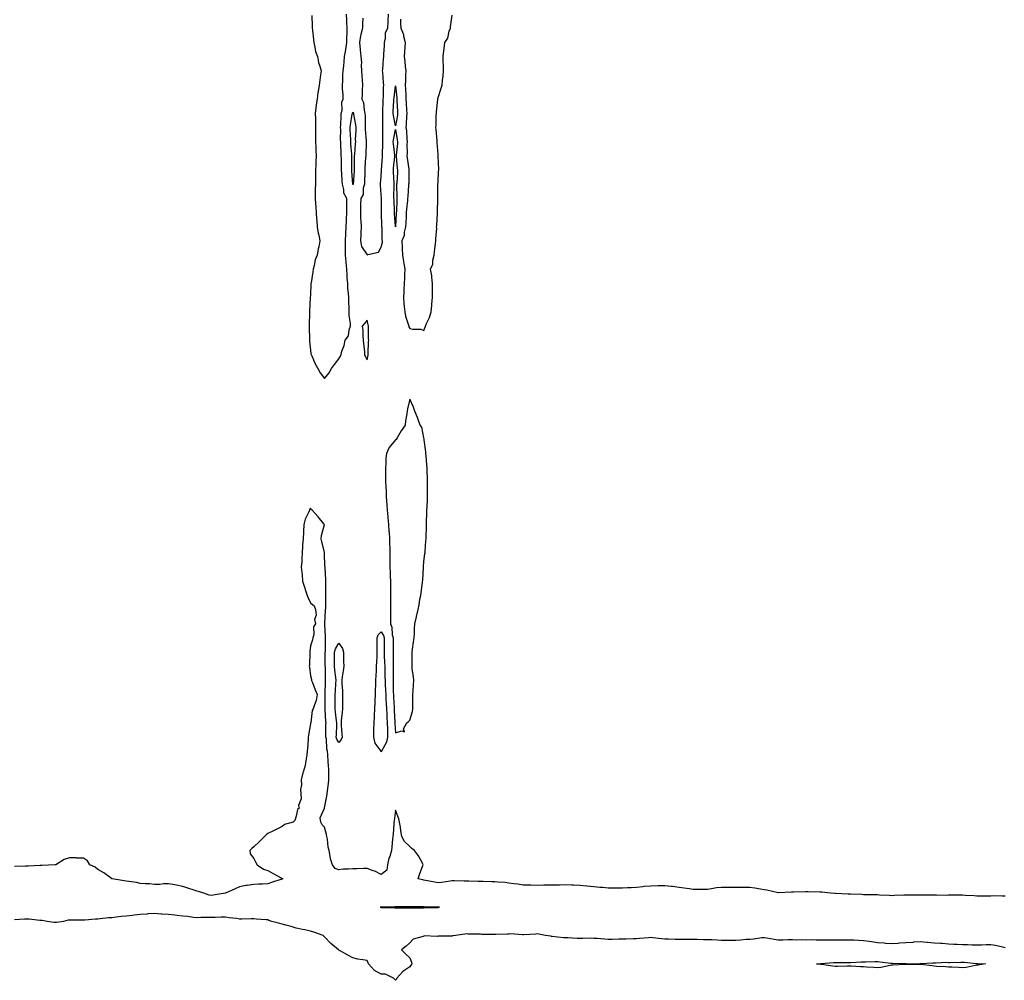
# Model space of a CAD drawing. Units: inches. Extents: x 963203 to 965843, y 7329578 to 7332218.
# Drawn here: x 964523 to 965217, y 7330860 to 7331538 of the extents above; entities that cross this region are included whole.
import ezdxf

# ---------------------------------------------------------------- set-up
doc = ezdxf.new("R2010")
doc.units = ezdxf.units.IN
doc.header["$MEASUREMENT"] = 0
doc.layers.add('Contour_96327329', color=7, linetype='Continuous', true_color=0xdc1cbc)

msp = doc.modelspace()

# ---------------------------------------------------------------- linework, layer by layer
at = {"layer": 'Contour_96327329'}
for points in [[(964729.11, 7331540.86, 3301), (964729.32, 7331533.19, 3301), (964729.31, 7331531.92, 3301), (964729.45, 7331530.52, 3301), (964730.24, 7331524.11, 3301), (964730.44, 7331521.92, 3301), (964731.24, 7331518.73, 3301), (964731.63, 7331515.5, 3301), (964732.93, 7331511.92, 3301), (964733.83, 7331507.71, 3301), (964734.67, 7331505.3, 3301), (964735.57, 7331501.92, 3301), (964735.21, 7331499.08, 3301), (964734.73, 7331495.25, 3301), (964734.33, 7331491.92, 3301), (964733.57, 7331487.44, 3301), (964733.36, 7331486.6, 3301), (964732.69, 7331481.92, 3301), (964732.07, 7331477.9, 3301), (964731.93, 7331475.8, 3301), (964731.42, 7331471.92, 3301), (964731.58, 7331468.4, 3301), (964731.56, 7331465.43, 3301), (964731.72, 7331461.92, 3301), (964731.66, 7331458.3, 3301), (964731.63, 7331455.5, 3301), (964731.59, 7331451.92, 3301), (964731.81, 7331448.16, 3301), (964731.9, 7331445.76, 3301), (964732.15, 7331441.92, 3301), (964731.78, 7331438.19, 3301), (964731.82, 7331435.68, 3301), (964731.52, 7331431.92, 3301), (964731.53, 7331428.45, 3301), (964731.58, 7331425.45, 3301), (964731.59, 7331421.92, 3301), (964731.44, 7331418.53, 3301), (964731.48, 7331415.35, 3301), (964731.34, 7331411.92, 3301), (964731.66, 7331408.31, 3301), (964731.78, 7331405.65, 3301), (964732.13, 7331401.92, 3301), (964732.43, 7331397.54, 3301), (964732.51, 7331396.38, 3301), (964732.81, 7331391.92, 3301), (964733.51, 7331387.38, 3301), (964733.91, 7331386.07, 3301), (964734.74, 7331381.92, 3301), (964733.89, 7331377.76, 3301), (964733.57, 7331376.41, 3301), (964732.72, 7331371.92, 3301), (964731.47, 7331368.51, 3301), (964730.77, 7331364.65, 3301), (964730.02, 7331361.92, 3301), (964729.76, 7331360.21, 3301), (964728.47, 7331352.34, 3301), (964728.4, 7331351.92, 3301), (964728.4, 7331351.57, 3301), (964728.05, 7331343.74, 3301), (964727.88, 7331342.08, 3301), (964727.87, 7331341.92, 3301), (964727.86, 7331341.73, 3301), (964727.45, 7331332.52, 3301), (964727.42, 7331331.92, 3301), (964727.4, 7331331.26, 3301), (964727.1, 7331322.86, 3301), (964727.06, 7331321.92, 3301), (964727.06, 7331320.93, 3301), (964727.32, 7331312.66, 3301), (964727.32, 7331311.92, 3301), (964727.37, 7331311.24, 3301), (964728.05, 7331304.94, 3301), (964728.39, 7331302.26, 3301), (964728.54, 7331301.92, 3301), (964728.98, 7331300.99, 3301), (964731.4, 7331295.27, 3301), (964733.29, 7331291.92, 3301), (964735.01, 7331288.88, 3301), (964738.05, 7331284.97, 3301), (964741.17, 7331288.8, 3301), (964742.98, 7331291.92, 3301), (964745.1, 7331294.87, 3301), (964748.05, 7331298.76, 3301), (964749.3, 7331300.67, 3301), (964749.7, 7331301.92, 3301), (964750.31, 7331304.17, 3301), (964751.84, 7331308.14, 3301), (964752.53, 7331311.92, 3301), (964754.95, 7331315.02, 3301), (964755.37, 7331319.24, 3301), (964756.31, 7331321.92, 3301), (964756.38, 7331323.59, 3301), (964755.35, 7331329.23, 3301), (964755.43, 7331331.92, 3301), (964755.47, 7331334.5, 3301), (964755.15, 7331339.02, 3301), (964755.19, 7331341.92, 3301), (964754.98, 7331344.99, 3301), (964754.52, 7331348.4, 3301), (964754.33, 7331351.92, 3301), (964754.06, 7331355.91, 3301), (964753.93, 7331357.8, 3301), (964753.66, 7331361.92, 3301), (964753.25, 7331366.72, 3301), (964753.22, 7331367.08, 3301), (964752.81, 7331371.92, 3301), (964752.76, 7331376.62, 3301), (964752.79, 7331377.19, 3301), (964752.74, 7331381.92, 3301), (964753.04, 7331386.91, 3301), (964753.04, 7331386.93, 3301), (964753.3, 7331391.92, 3301), (964753.52, 7331396.46, 3301), (964753.52, 7331397.39, 3301), (964753.71, 7331401.92, 3301), (964753.69, 7331406.28, 3301), (964753.67, 7331407.54, 3301), (964753.65, 7331411.92, 3301), (964751.72, 7331415.6, 3301), (964751.65, 7331418.31, 3301), (964750.71, 7331421.92, 3301), (964750.53, 7331424.41, 3301), (964750.18, 7331429.79, 3301), (964750.03, 7331431.92, 3301), (964750.01, 7331433.88, 3301), (964749.86, 7331440.11, 3301), (964749.84, 7331441.92, 3301), (964749.74, 7331443.61, 3301), (964749.48, 7331450.5, 3301), (964749.4, 7331451.92, 3301), (964749.36, 7331453.23, 3301), (964749.39, 7331460.58, 3301), (964749.36, 7331461.92, 3301), (964749.5, 7331463.36, 3301), (964749.66, 7331470.31, 3301), (964749.83, 7331471.92, 3301), (964750.36, 7331474.24, 3301), (964750.22, 7331479.75, 3301), (964751.24, 7331481.92, 3301), (964751.12, 7331484.99, 3301), (964750.72, 7331489.26, 3301), (964750.59, 7331491.92, 3301), (964750.8, 7331494.67, 3301), (964750.97, 7331499, 3301), (964751.21, 7331501.92, 3301), (964751.58, 7331505.45, 3301), (964751.78, 7331508.19, 3301), (964752.19, 7331511.92, 3301), (964752.92, 7331516.79, 3301), (964752.96, 7331517.01, 3301), (964753.67, 7331521.92, 3301), (964753.79, 7331526.18, 3301), (964753.88, 7331527.75, 3301), (964754.02, 7331531.92, 3301), (964753.75, 7331536.22, 3301), (964753.7, 7331537.57, 3301), (964753.42, 7331541.92, 3301)], [(964765.1, 7331538.97, 3301), (964764.88, 7331535.09, 3301), (964764.7, 7331531.92, 3301), (964763.65, 7331527.51, 3301), (964763.28, 7331526.69, 3301), (964762.6, 7331521.92, 3301), (964763.16, 7331517.02, 3301), (964763.18, 7331516.8, 3301), (964763.69, 7331511.92, 3301), (964763.96, 7331507.82, 3301), (964763.94, 7331506.03, 3301), (964764.17, 7331501.92, 3301), (964764.42, 7331498.28, 3301), (964764.48, 7331495.49, 3301), (964764.69, 7331491.92, 3301), (964764.61, 7331488.48, 3301), (964764.46, 7331485.51, 3301), (964764.38, 7331481.92, 3301), (964765.6, 7331479.47, 3301), (964765.9, 7331474.07, 3301), (964766.48, 7331471.92, 3301), (964766.61, 7331470.48, 3301), (964766.59, 7331463.39, 3301), (964766.7, 7331461.92, 3301), (964766.72, 7331460.59, 3301), (964767.4, 7331452.57, 3301), (964767.41, 7331451.92, 3301), (964767.37, 7331451.24, 3301), (964767.11, 7331442.86, 3301), (964767.05, 7331441.92, 3301), (964767.01, 7331440.89, 3301), (964766.53, 7331433.44, 3301), (964766.48, 7331431.92, 3301), (964766.4, 7331430.27, 3301), (964766.22, 7331423.75, 3301), (964766.13, 7331421.92, 3301), (964765.36, 7331419.23, 3301), (964765.33, 7331414.64, 3301), (964763.59, 7331411.92, 3301), (964763.44, 7331407.31, 3301), (964763.41, 7331406.55, 3301), (964763.26, 7331401.92, 3301), (964763.47, 7331397.34, 3301), (964763.55, 7331396.42, 3301), (964763.75, 7331391.92, 3301), (964763.58, 7331387.45, 3301), (964763.5, 7331386.47, 3301), (964763.33, 7331381.92, 3301), (964764.14, 7331378.02, 3301), (964768.05, 7331372.18, 3301), (964768.56, 7331372.43, 3301), (964776, 7331373.97, 3301), (964778.05, 7331377.52, 3301), (964778.84, 7331381.13, 3301), (964778.94, 7331381.92, 3301), (964778.54, 7331382.4, 3301), (964778.7, 7331391.26, 3301), (964778.51, 7331391.92, 3301), (964778.49, 7331392.35, 3301), (964778.26, 7331401.71, 3301), (964778.26, 7331401.92, 3301), (964778.26, 7331402.12, 3301), (964778.11, 7331411.86, 3301), (964778.11, 7331411.98, 3301), (964778.05, 7331414.79, 3301), (964777.45, 7331421.32, 3301), (964777.42, 7331421.92, 3301), (964777.42, 7331422.56, 3301), (964778.05, 7331427.41, 3301), (964778.17, 7331431.8, 3301), (964778.17, 7331431.92, 3301), (964778.18, 7331432.04, 3301), (964778.8, 7331441.17, 3301), (964778.87, 7331441.92, 3301), (964778.83, 7331442.7, 3301), (964779.07, 7331450.9, 3301), (964779.03, 7331451.92, 3301), (964779.11, 7331452.98, 3301), (964779.08, 7331460.89, 3301), (964779.18, 7331461.92, 3301), (964779.08, 7331462.95, 3301), (964779.17, 7331470.79, 3301), (964779.08, 7331471.92, 3301), (964779.12, 7331472.99, 3301), (964779.35, 7331480.62, 3301), (964779.41, 7331481.92, 3301), (964779.51, 7331483.38, 3301), (964779.6, 7331490.37, 3301), (964779.71, 7331491.92, 3301), (964779.6, 7331493.47, 3301), (964779.04, 7331500.94, 3301), (964778.96, 7331501.92, 3301), (964779.09, 7331502.96, 3301), (964779.51, 7331510.46, 3301), (964779.73, 7331511.92, 3301), (964779.72, 7331513.59, 3301), (964780.29, 7331519.68, 3301), (964780.28, 7331521.92, 3301), (964781.06, 7331524.93, 3301), (964781, 7331528.97, 3301), (964782.65, 7331531.92, 3301), (964782.84, 7331536.71, 3301), (964782.84, 7331537.13, 3301), (964783.04, 7331541.92, 3301)], [(964791.52, 7331538.46, 3301), (964791.64, 7331535.51, 3301), (964791.76, 7331531.92, 3301), (964793.63, 7331527.5, 3301), (964793.68, 7331526.29, 3301), (964794.76, 7331521.92, 3301), (964794.56, 7331518.44, 3301), (964794.49, 7331515.48, 3301), (964794.28, 7331511.92, 3301), (964794.69, 7331508.56, 3301), (964794.89, 7331505.08, 3301), (964795.23, 7331501.92, 3301), (964795.13, 7331499, 3301), (964795.07, 7331494.9, 3301), (964794.96, 7331491.92, 3301), (964795.15, 7331489.02, 3301), (964795.26, 7331484.71, 3301), (964795.42, 7331481.92, 3301), (964795.56, 7331479.42, 3301), (964795.85, 7331474.12, 3301), (964795.96, 7331471.92, 3301), (964795.76, 7331469.63, 3301), (964795.68, 7331464.3, 3301), (964795.42, 7331461.92, 3301), (964795.7, 7331459.57, 3301), (964795.98, 7331453.99, 3301), (964796.19, 7331451.92, 3301), (964796.12, 7331449.98, 3301), (964796.22, 7331443.75, 3301), (964796.14, 7331441.92, 3301), (964796.34, 7331440.21, 3301), (964797.5, 7331432.47, 3301), (964797.57, 7331431.92, 3301), (964797.55, 7331431.42, 3301), (964797.35, 7331422.62, 3301), (964797.31, 7331421.92, 3301), (964797.29, 7331421.16, 3301), (964796.66, 7331413.31, 3301), (964796.62, 7331411.92, 3301), (964796.5, 7331410.37, 3301), (964795.75, 7331404.23, 3301), (964795.57, 7331401.92, 3301), (964795.46, 7331399.33, 3301), (964795.3, 7331394.67, 3301), (964795.18, 7331391.92, 3301), (964794.24, 7331388.11, 3301), (964794.14, 7331385.82, 3301), (964792.43, 7331381.92, 3301), (964792.67, 7331377.3, 3301), (964792.69, 7331376.56, 3301), (964792.93, 7331371.92, 3301), (964793.62, 7331367.49, 3301), (964793.92, 7331366.05, 3301), (964794.62, 7331361.92, 3301), (964794.4, 7331358.27, 3301), (964794.41, 7331355.56, 3301), (964794.15, 7331351.92, 3301), (964793.89, 7331347.76, 3301), (964793.92, 7331346.06, 3301), (964793.61, 7331341.92, 3301), (964794.04, 7331337.9, 3301), (964794.28, 7331335.69, 3301), (964794.68, 7331331.92, 3301), (964795.01, 7331328.88, 3301), (964797.34, 7331322.63, 3301), (964797.46, 7331321.92, 3301), (964797.52, 7331321.39, 3301), (964798.05, 7331320.15, 3301), (964800.35, 7331319.62, 3301), (964805.87, 7331319.74, 3301), (964808.05, 7331318.76, 3301), (964808.94, 7331321.03, 3301), (964809.13, 7331321.92, 3301), (964809.86, 7331323.73, 3301), (964812.09, 7331327.88, 3301), (964813.12, 7331331.92, 3301), (964813.66, 7331336.31, 3301), (964813.74, 7331337.61, 3301), (964814.22, 7331341.92, 3301), (964814.23, 7331345.74, 3301), (964814.19, 7331348.06, 3301), (964814.18, 7331351.92, 3301), (964813.63, 7331356.35, 3301), (964813.65, 7331357.52, 3301), (964812.85, 7331361.92, 3301), (964814.32, 7331365.65, 3301), (964814.47, 7331368.34, 3301), (964815.33, 7331371.92, 3301), (964815.66, 7331374.31, 3301), (964816.3, 7331380.17, 3301), (964816.54, 7331381.92, 3301), (964816.44, 7331383.53, 3301), (964817.15, 7331391.02, 3301), (964817.07, 7331391.92, 3301), (964817.15, 7331392.82, 3301), (964817.67, 7331401.54, 3301), (964817.7, 7331401.92, 3301), (964817.72, 7331402.25, 3301), (964817.88, 7331411.76, 3301), (964817.89, 7331411.92, 3301), (964817.8, 7331412.17, 3301), (964818.02, 7331421.89, 3301), (964817.96, 7331421.92, 3301), (964818, 7331421.97, 3301), (964818.05, 7331423.17, 3301), (964818.49, 7331431.49, 3301), (964818.52, 7331431.92, 3301), (964818.51, 7331432.38, 3301), (964818.26, 7331441.71, 3301), (964818.26, 7331441.92, 3301), (964818.23, 7331442.09, 3301), (964818.05, 7331442.87, 3301), (964817.49, 7331451.36, 3301), (964817.43, 7331451.92, 3301), (964817.33, 7331452.65, 3301), (964816.69, 7331460.56, 3301), (964816.46, 7331461.92, 3301), (964816.71, 7331463.26, 3301), (964816.71, 7331470.58, 3301), (964816.9, 7331471.92, 3301), (964817, 7331472.97, 3301), (964817.9, 7331481.77, 3301), (964817.91, 7331481.92, 3301), (964817.93, 7331482.04, 3301), (964818.05, 7331483.07, 3301), (964820.38, 7331489.58, 3301), (964820.96, 7331491.92, 3301), (964821.3, 7331495.17, 3301), (964821.66, 7331498.31, 3301), (964822.02, 7331501.92, 3301), (964821.97, 7331505.83, 3301), (964821.72, 7331508.25, 3301), (964821.63, 7331511.92, 3301), (964822.19, 7331516.06, 3301), (964822.32, 7331517.66, 3301), (964822.96, 7331521.92, 3301), (964824.96, 7331525.01, 3301), (964826, 7331529.87, 3301), (964826.77, 7331531.92, 3301), (964826.96, 7331533.01, 3301), (964828.05, 7331541.17, 3301)], [(965218.05, 7330919.84, 3301), (965215.89, 7330919.76, 3301), (965210.09, 7330919.88, 3301), (965208.05, 7330919.81, 3301), (965205.93, 7330919.8, 3301), (965200.2, 7330919.77, 3301), (965198.05, 7330919.76, 3301), (965196.1, 7330919.96, 3301), (965189.74, 7330920.23, 3301), (965188.05, 7330920.39, 3301), (965186.5, 7330920.36, 3301), (965179.58, 7330920.39, 3301), (965178.05, 7330920.36, 3301), (965176.44, 7330920.31, 3301), (965169.56, 7330920.41, 3301), (965168.05, 7330920.35, 3301), (965166.56, 7330920.43, 3301), (965159.53, 7330920.44, 3301), (965158.05, 7330920.5, 3301), (965156.65, 7330920.52, 3301), (965149.45, 7330920.52, 3301), (965148.05, 7330920.54, 3301), (965146.49, 7330920.36, 3301), (965139.8, 7330920.17, 3301), (965138.05, 7330919.92, 3301), (965136.29, 7330920.16, 3301), (965129.42, 7330920.55, 3301), (965128.05, 7330920.72, 3301), (965126.84, 7330920.71, 3301), (965119.17, 7330920.8, 3301), (965118.05, 7330920.79, 3301), (965116.99, 7330920.86, 3301), (965108.86, 7330921.11, 3301), (965108.05, 7330921.16, 3301), (965107.32, 7330921.19, 3301), (965098.29, 7330921.68, 3301), (965098.05, 7330921.69, 3301), (965097.83, 7330921.7, 3301), (965094.85, 7330921.92, 3301), (965088.72, 7330922.59, 3301), (965088.05, 7330922.65, 3301), (965087.32, 7330922.66, 3301), (965079.02, 7330922.89, 3301), (965078.05, 7330922.89, 3301), (965077.12, 7330922.85, 3301), (965068.73, 7330922.6, 3301), (965068.05, 7330922.57, 3301), (965067.42, 7330922.55, 3301), (965058.18, 7330922.05, 3301), (965058.05, 7330922.05, 3301), (965057.89, 7330922.08, 3301), (965050.01, 7330923.88, 3301), (965048.05, 7330924.21, 3301), (965045.39, 7330924.57, 3301), (965041.53, 7330925.4, 3301), (965038.05, 7330925.81, 3301), (965034.17, 7330925.8, 3301), (965028.05, 7330925.8, 3301), (965024.15, 7330925.82, 3301), (965022.03, 7330925.9, 3301), (965018.05, 7330925.92, 3301), (965014.43, 7330925.55, 3301), (965010.99, 7330924.86, 3301), (965008.05, 7330924.49, 3301), (965005.46, 7330924.51, 3301), (965000.51, 7330924.38, 3301), (964998.05, 7330924.4, 3301), (964995.16, 7330924.81, 3301), (964991.56, 7330925.43, 3301), (964988.05, 7330925.88, 3301), (964983.51, 7330926.46, 3301), (964982.72, 7330926.59, 3301), (964978.05, 7330927.13, 3301), (964973.14, 7330927.01, 3301), (964972.96, 7330927.01, 3301), (964968.05, 7330926.89, 3301), (964963.5, 7330926.47, 3301), (964962.39, 7330926.26, 3301), (964958.05, 7330925.77, 3301), (964954.31, 7330925.67, 3301), (964951.74, 7330925.61, 3301), (964948.05, 7330925.5, 3301), (964944.5, 7330925.48, 3301), (964941.59, 7330925.46, 3301), (964938.05, 7330925.43, 3301), (964934.21, 7330925.76, 3301), (964932.09, 7330925.96, 3301), (964928.05, 7330926.3, 3301), (964923.21, 7330926.76, 3301), (964922.93, 7330926.8, 3301), (964918.05, 7330927.24, 3301), (964913.56, 7330927.43, 3301), (964912.5, 7330927.47, 3301), (964908.05, 7330927.66, 3301), (964903.71, 7330927.59, 3301), (964902.4, 7330927.58, 3301), (964898.05, 7330927.52, 3301), (964893.54, 7330927.4, 3301), (964892.56, 7330927.4, 3301), (964888.05, 7330927.28, 3301), (964883.56, 7330927.43, 3301), (964882.5, 7330927.47, 3301), (964878.05, 7330927.62, 3301), (964874.31, 7330928.17, 3301), (964871.48, 7330928.5, 3301), (964868.05, 7330928.97, 3301), (964865.41, 7330929.29, 3301), (964860.34, 7330929.63, 3301), (964858.05, 7330929.88, 3301), (964856.1, 7330929.97, 3301), (964849.92, 7330930.04, 3301), (964848.05, 7330930.11, 3301), (964846.27, 7330930.14, 3301), (964839.75, 7330930.22, 3301), (964838.05, 7330930.25, 3301), (964836.42, 7330930.29, 3301), (964829.44, 7330930.53, 3301), (964828.05, 7330930.57, 3301), (964826.5, 7330930.37, 3301), (964820.51, 7330929.46, 3301), (964818.05, 7330929.17, 3301), (964815.76, 7330929.63, 3301), (964809.12, 7330930.85, 3301), (964808.05, 7330931.06, 3301), (964807.3, 7330931.17, 3301), (964804.1, 7330931.92, 3301), (964805.05, 7330934.92, 3301), (964807.42, 7330941.28, 3301), (964807.63, 7330941.92, 3301), (964807.03, 7330942.94, 3301), (964804.23, 7330948.1, 3301), (964801.43, 7330951.92, 3301), (964799.54, 7330953.41, 3301), (964798.05, 7330954.72, 3301), (964794.35, 7330958.22, 3301), (964792.51, 7330961.92, 3301), (964791.9, 7330965.77, 3301), (964791.51, 7330968.46, 3301), (964790.97, 7330971.92, 3301), (964790.32, 7330974.19, 3301), (964788.05, 7330980.35, 3301), (964787.16, 7330972.8, 3301), (964786.97, 7330971.92, 3301), (964786.86, 7330970.72, 3301), (964786.46, 7330963.51, 3301), (964786.29, 7330961.92, 3301), (964786.02, 7330959.88, 3301), (964785.51, 7330954.46, 3301), (964785.12, 7330951.92, 3301), (964783.97, 7330947.84, 3301), (964783.45, 7330946.51, 3301), (964782.49, 7330941.92, 3301), (964781.88, 7330938.1, 3301), (964778.05, 7330935.13, 3301), (964773.42, 7330937.3, 3301), (964772.31, 7330937.66, 3301), (964768.05, 7330939.3, 3301), (964765.4, 7330939.28, 3301), (964760.86, 7330939.11, 3301), (964758.05, 7330939.09, 3301), (964754.92, 7330938.79, 3301), (964751.17, 7330938.8, 3301), (964748.05, 7330938.43, 3301), (964745.48, 7330939.35, 3301), (964743.65, 7330941.92, 3301), (964742.11, 7330945.99, 3301), (964742.08, 7330947.89, 3301), (964741.19, 7330951.92, 3301), (964740.54, 7330954.41, 3301), (964740.1, 7330959.87, 3301), (964739.7, 7330961.92, 3301), (964739.43, 7330963.3, 3301), (964738.05, 7330968.47, 3301), (964736.31, 7330970.18, 3301), (964735.29, 7330971.92, 3301), (964734.92, 7330975.04, 3301), (964737.93, 7330981.81, 3301), (964737.88, 7330981.92, 3301), (964737.99, 7330981.97, 3301), (964738.05, 7330981.98, 3301), (964739.65, 7330990.32, 3301), (964739.91, 7330991.92, 3301), (964740.15, 7330994.02, 3301), (964740.8, 7330999.16, 3301), (964741.12, 7331001.92, 3301), (964740.95, 7331004.82, 3301), (964740.98, 7331009, 3301), (964740.82, 7331011.92, 3301), (964740.68, 7331014.55, 3301), (964740.28, 7331019.69, 3301), (964740.15, 7331021.92, 3301), (964739.51, 7331023.38, 3301), (964739.32, 7331030.65, 3301), (964739.01, 7331031.92, 3301), (964739.03, 7331032.9, 3301), (964739.02, 7331040.95, 3301), (964739.05, 7331041.92, 3301), (964738.95, 7331042.82, 3301), (964738.41, 7331051.56, 3301), (964738.37, 7331051.92, 3301), (964738.37, 7331052.25, 3301), (964738.36, 7331061.61, 3301), (964738.36, 7331061.92, 3301), (964738.37, 7331062.25, 3301), (964738.62, 7331071.35, 3301), (964738.65, 7331071.92, 3301), (964738.6, 7331072.47, 3301), (964738.57, 7331081.41, 3301), (964738.53, 7331081.92, 3301), (964738.53, 7331082.4, 3301), (964738.48, 7331091.49, 3301), (964738.48, 7331091.92, 3301), (964738.62, 7331092.48, 3301), (964738.57, 7331101.4, 3301), (964738.79, 7331101.92, 3301), (964738.8, 7331102.67, 3301), (964738.31, 7331111.66, 3301), (964738.31, 7331111.92, 3301), (964738.33, 7331112.2, 3301), (964738.72, 7331121.25, 3301), (964738.76, 7331121.92, 3301), (964738.81, 7331122.68, 3301), (964738.87, 7331131.09, 3301), (964738.93, 7331131.92, 3301), (964738.94, 7331132.8, 3301), (964739.02, 7331140.96, 3301), (964739.02, 7331141.92, 3301), (964738.99, 7331142.86, 3301), (964738.35, 7331151.62, 3301), (964738.34, 7331151.92, 3301), (964738.33, 7331152.2, 3301), (964738.06, 7331161.91, 3301), (964738.05, 7331162.17, 3301), (964736.06, 7331169.92, 3301), (964735.62, 7331171.92, 3301), (964735.81, 7331174.16, 3301), (964737.94, 7331181.82, 3301), (964737.96, 7331181.92, 3301), (964737.55, 7331182.42, 3301), (964733.53, 7331187.4, 3301), (964729.33, 7331191.92, 3301), (964728.52, 7331192.39, 3301), (964728.05, 7331193.34, 3301), (964727.51, 7331192.45, 3301), (964727.31, 7331191.92, 3301), (964726.87, 7331190.74, 3301), (964724.42, 7331185.56, 3301), (964723.43, 7331181.92, 3301), (964723.14, 7331177.01, 3301), (964723.13, 7331176.84, 3301), (964722.83, 7331171.92, 3301), (964722.48, 7331167.49, 3301), (964722.46, 7331166.33, 3301), (964722.15, 7331161.92, 3301), (964721.91, 7331158.06, 3301), (964721.88, 7331155.75, 3301), (964721.63, 7331151.92, 3301), (964721.95, 7331148.02, 3301), (964722.27, 7331146.14, 3301), (964722.54, 7331141.92, 3301), (964723.77, 7331137.64, 3301), (964724.67, 7331135.29, 3301), (964725.8, 7331131.92, 3301), (964726.39, 7331130.26, 3301), (964728.05, 7331126.56, 3301), (964730.63, 7331124.5, 3301), (964731.73, 7331121.92, 3301), (964732.04, 7331117.93, 3301), (964731.01, 7331114.88, 3301), (964731.64, 7331111.92, 3301), (964730.17, 7331109.8, 3301), (964730.34, 7331104.21, 3301), (964729.7, 7331101.92, 3301), (964729.44, 7331100.53, 3301), (964728.05, 7331096.27, 3301), (964727.58, 7331092.39, 3301), (964727.55, 7331091.92, 3301), (964727.54, 7331091.41, 3301), (964727.29, 7331082.69, 3301), (964727.27, 7331081.92, 3301), (964727.32, 7331081.19, 3301), (964728.05, 7331075.22, 3301), (964728.8, 7331072.68, 3301), (964728.87, 7331071.92, 3301), (964729.41, 7331070.56, 3301), (964731.41, 7331065.28, 3301), (964732.82, 7331061.92, 3301), (964732.09, 7331057.88, 3301), (964730.84, 7331054.71, 3301), (964730.1, 7331051.92, 3301), (964729.17, 7331050.79, 3301), (964728.33, 7331042.21, 3301), (964728.24, 7331041.92, 3301), (964728.22, 7331041.76, 3301), (964728.05, 7331041.2, 3301), (964726.64, 7331033.33, 3301), (964726.49, 7331031.92, 3301), (964726.36, 7331030.23, 3301), (964726.03, 7331023.94, 3301), (964725.85, 7331021.92, 3301), (964725.48, 7331019.35, 3301), (964724.86, 7331015.11, 3301), (964724.38, 7331011.92, 3301), (964722.85, 7331007.12, 3301), (964722.79, 7331006.66, 3301), (964721.6, 7331001.92, 3301), (964721.77, 7330998.19, 3301), (964721.14, 7330995.01, 3301), (964721.37, 7330991.92, 3301), (964721.58, 7330988.39, 3301), (964719.73, 7330983.6, 3301), (964720, 7330981.92, 3301), (964718.99, 7330980.98, 3301), (964718.05, 7330976.09, 3301), (964716.97, 7330973.01, 3301), (964715.89, 7330971.92, 3301), (964709.72, 7330970.25, 3301), (964708.05, 7330968.93, 3301), (964703.45, 7330966.52, 3301), (964701.99, 7330965.85, 3301), (964698.05, 7330963.97, 3301), (964696.87, 7330963.1, 3301), (964695.62, 7330961.92, 3301), (964691.86, 7330958.11, 3301), (964688.05, 7330954.55, 3301), (964686.7, 7330953.27, 3301), (964685.42, 7330951.92, 3301), (964685.65, 7330949.51, 3301), (964688.05, 7330946.26, 3301), (964689.55, 7330943.43, 3301), (964690.43, 7330941.92, 3301), (964694.87, 7330938.74, 3301), (964698.05, 7330937.88, 3301), (964701.79, 7330935.66, 3301), (964707.35, 7330932.62, 3301), (964708.05, 7330932.23, 3301), (964708.25, 7330932.12, 3301), (964708.67, 7330931.92, 3301), (964708.2, 7330931.78, 3301), (964708.05, 7330931.73, 3301), (964707.78, 7330931.64, 3301), (964700.62, 7330929.35, 3301), (964698.05, 7330928.49, 3301), (964694.35, 7330928.21, 3301), (964691.77, 7330928.2, 3301), (964688.05, 7330927.87, 3301), (964683.33, 7330927.2, 3301), (964682.8, 7330927.17, 3301), (964678.05, 7330926.39, 3301), (964674.96, 7330925.01, 3301), (964668.12, 7330921.92, 3301), (964668.05, 7330921.89, 3301), (964668.01, 7330921.88, 3301), (964659.52, 7330920.45, 3301), (964658.05, 7330920.32, 3301), (964656.7, 7330920.57, 3301), (964652.88, 7330921.92, 3301), (964649.12, 7330923, 3301), (964648.05, 7330923.28, 3301), (964646.01, 7330923.97, 3301), (964641.54, 7330925.41, 3301), (964638.05, 7330926.61, 3301), (964633.53, 7330927.4, 3301), (964632.35, 7330927.63, 3301), (964628.05, 7330928.38, 3301), (964624.51, 7330928.39, 3301), (964621.88, 7330928.09, 3301), (964618.05, 7330928.09, 3301), (964614.51, 7330928.38, 3301), (964611.42, 7330928.56, 3301), (964608.05, 7330928.8, 3301), (964605.42, 7330929.29, 3301), (964599.87, 7330930.11, 3301), (964598.05, 7330930.42, 3301), (964596.76, 7330930.64, 3301), (964588.19, 7330931.92, 3301), (964588.1, 7330931.97, 3301), (964588.05, 7330932, 3301), (964587.79, 7330932.18, 3301), (964582.34, 7330936.21, 3301), (964578.05, 7330938.67, 3301), (964576.27, 7330940.14, 3301), (964572.58, 7330941.92, 3301), (964570.71, 7330944.57, 3301), (964568.05, 7330946.57, 3301), (964563.32, 7330946.65, 3301), (964562.86, 7330946.74, 3301), (964558.05, 7330946.77, 3301), (964554.41, 7330945.57, 3301), (964548.49, 7330941.92, 3301), (964548.12, 7330941.85, 3301), (964548.05, 7330941.85, 3301), (964547.97, 7330941.84, 3301), (964538.57, 7330941.4, 3301), (964538.05, 7330941.38, 3301), (964537.52, 7330941.39, 3301), (964529.07, 7330940.91, 3301), (964528.05, 7330940.92, 3301), (964527.03, 7330940.91, 3301), (964519.34, 7330940.63, 3301)], [(965218.05, 7330883.4, 3301), (965216.23, 7330883.74, 3301), (965211.17, 7330885.04, 3301), (965208.05, 7330885.51, 3301), (965204.6, 7330885.37, 3301), (965201.43, 7330885.3, 3301), (965198.05, 7330885.17, 3301), (965194.74, 7330885.23, 3301), (965191.54, 7330885.41, 3301), (965188.05, 7330885.46, 3301), (965184.31, 7330885.67, 3301), (965181.9, 7330885.77, 3301), (965178.05, 7330885.99, 3301), (965173.67, 7330886.3, 3301), (965172.51, 7330886.39, 3301), (965168.05, 7330886.71, 3301), (965163.26, 7330887.13, 3301), (965162.82, 7330887.15, 3301), (965158.05, 7330887.56, 3301), (965153.33, 7330887.2, 3301), (965152.81, 7330887.16, 3301), (965148.05, 7330886.81, 3301), (965143.49, 7330886.48, 3301), (965142.49, 7330886.36, 3301), (965138.05, 7330886.02, 3301), (965133.57, 7330886.4, 3301), (965132.66, 7330886.53, 3301), (965128.05, 7330886.89, 3301), (965123.7, 7330887.58, 3301), (965122.22, 7330887.75, 3301), (965118.05, 7330888.36, 3301), (965114.62, 7330888.49, 3301), (965111.37, 7330888.6, 3301), (965108.05, 7330888.73, 3301), (965104.83, 7330888.7, 3301), (965101.29, 7330888.68, 3301), (965098.05, 7330888.65, 3301), (965094.75, 7330888.62, 3301), (965091.17, 7330888.8, 3301), (965088.05, 7330888.76, 3301), (965084.86, 7330888.72, 3301), (965081.13, 7330888.85, 3301), (965078.05, 7330888.8, 3301), (965075.12, 7330888.99, 3301), (965071.17, 7330888.79, 3301), (965068.05, 7330888.95, 3301), (965064.97, 7330888.84, 3301), (965061.17, 7330888.8, 3301), (965058.05, 7330888.68, 3301), (965055.24, 7330889.11, 3301), (965049.84, 7330890.13, 3301), (965048.05, 7330890.43, 3301), (965046.38, 7330890.25, 3301), (965040.46, 7330889.51, 3301), (965038.05, 7330889.27, 3301), (965035.26, 7330889.12, 3301), (965031.3, 7330888.67, 3301), (965028.05, 7330888.52, 3301), (965024.69, 7330888.56, 3301), (965021.51, 7330888.46, 3301), (965018.05, 7330888.5, 3301), (965014.83, 7330888.7, 3301), (965011.1, 7330888.87, 3301), (965008.05, 7330889.05, 3301), (965005.2, 7330889.06, 3301), (965000.79, 7330889.17, 3301), (964998.05, 7330889.18, 3301), (964995.28, 7330889.14, 3301), (964990.75, 7330889.22, 3301), (964988.05, 7330889.18, 3301), (964985.34, 7330889.21, 3301), (964980.66, 7330889.31, 3301), (964978.05, 7330889.35, 3301), (964975.76, 7330889.63, 3301), (964969.53, 7330890.44, 3301), (964968.05, 7330890.62, 3301), (964966.56, 7330890.43, 3301), (964960.04, 7330889.92, 3301), (964958.05, 7330889.64, 3301), (964955.81, 7330889.69, 3301), (964950.61, 7330889.36, 3301), (964948.05, 7330889.4, 3301), (964945.47, 7330889.34, 3301), (964940.76, 7330889.22, 3301), (964938.05, 7330889.16, 3301), (964935.54, 7330889.41, 3301), (964930.19, 7330889.78, 3301), (964928.05, 7330889.99, 3301), (964926.17, 7330890.04, 3301), (964920.08, 7330889.89, 3301), (964918.05, 7330889.93, 3301), (964916.13, 7330889.99, 3301), (964909.7, 7330890.27, 3301), (964908.05, 7330890.32, 3301), (964906.56, 7330890.42, 3301), (964898.6, 7330891.37, 3301), (964898.05, 7330891.41, 3301), (964897.59, 7330891.46, 3301), (964893.88, 7330891.92, 3301), (964889.09, 7330892.96, 3301), (964888.05, 7330893.09, 3301), (964886.95, 7330893.02, 3301), (964878.56, 7330892.43, 3301), (964878.05, 7330892.39, 3301), (964877.59, 7330892.38, 3301), (964869.22, 7330893.09, 3301), (964868.05, 7330893.06, 3301), (964866.93, 7330893.04, 3301), (964858.82, 7330892.69, 3301), (964858.05, 7330892.68, 3301), (964857.25, 7330892.72, 3301), (964848.94, 7330892.81, 3301), (964848.05, 7330892.87, 3301), (964847.09, 7330892.88, 3301), (964839.18, 7330893.06, 3301), (964838.05, 7330893.07, 3301), (964837, 7330892.98, 3301), (964830.32, 7330891.92, 3301), (964828.28, 7330891.68, 3301), (964828.05, 7330891.65, 3301), (964827.74, 7330891.61, 3301), (964818.42, 7330891.55, 3301), (964818.05, 7330891.5, 3301), (964817.53, 7330891.4, 3301), (964808.27, 7330891.7, 3301), (964808.05, 7330891.63, 3301), (964807.48, 7330891.36, 3301), (964800.52, 7330889.45, 3301), (964798.05, 7330886.76, 3301), (964795.59, 7330884.38, 3301), (964792.23, 7330881.92, 3301), (964795.19, 7330879.06, 3301), (964798.05, 7330876.3, 3301), (964799.29, 7330873.16, 3301), (964799.49, 7330871.92, 3301), (964798.96, 7330871.01, 3301), (964798.05, 7330869.89, 3301), (964793.26, 7330866.71, 3301), (964789.01, 7330861.92, 3301), (964788.75, 7330861.22, 3301), (964788.05, 7330860.4, 3301), (964787.35, 7330861.22, 3301), (964786.59, 7330861.92, 3301), (964780.92, 7330864.79, 3301), (964778.05, 7330864.8, 3301), (964773.34, 7330867.21, 3301), (964769.07, 7330871.92, 3301), (964768.85, 7330872.73, 3301), (964768.05, 7330874.31, 3301), (964765.02, 7330874.95, 3301), (964761.49, 7330875.36, 3301), (964758.05, 7330876.32, 3301), (964754.38, 7330878.24, 3301), (964748.51, 7330881.46, 3301), (964748.05, 7330881.71, 3301), (964747.95, 7330881.82, 3301), (964747.87, 7330881.92, 3301), (964742.46, 7330886.34, 3301), (964738.05, 7330891.04, 3301), (964737.55, 7330891.42, 3301), (964737.14, 7330891.92, 3301), (964730.42, 7330894.29, 3301), (964728.05, 7330895.04, 3301), (964724.06, 7330895.91, 3301), (964722.36, 7330896.23, 3301), (964718.05, 7330897.26, 3301), (964714.38, 7330898.25, 3301), (964710.66, 7330899.31, 3301), (964708.05, 7330900.03, 3301), (964706.49, 7330900.36, 3301), (964700.81, 7330901.92, 3301), (964698.79, 7330902.66, 3301), (964698.05, 7330902.94, 3301), (964696.95, 7330903.03, 3301), (964689.77, 7330903.64, 3301), (964688.05, 7330903.78, 3301), (964686.14, 7330903.83, 3301), (964679.7, 7330903.57, 3301), (964678.05, 7330903.62, 3301), (964676, 7330903.97, 3301), (964670.63, 7330904.5, 3301), (964668.05, 7330905.01, 3301), (964665.01, 7330904.96, 3301), (964660.92, 7330904.8, 3301), (964658.05, 7330904.75, 3301), (964655.32, 7330904.66, 3301), (964650.74, 7330904.61, 3301), (964648.05, 7330904.51, 3301), (964645.29, 7330904.68, 3301), (964641.51, 7330905.38, 3301), (964638.05, 7330905.55, 3301), (964633.97, 7330906, 3301), (964632.48, 7330906.35, 3301), (964628.05, 7330906.72, 3301), (964623.26, 7330907.13, 3301), (964622.82, 7330907.16, 3301), (964618.05, 7330907.55, 3301), (964613.34, 7330907.22, 3301), (964612.83, 7330907.14, 3301), (964608.05, 7330906.85, 3301), (964603.63, 7330906.34, 3301), (964602.31, 7330906.18, 3301), (964598.05, 7330905.68, 3301), (964594.65, 7330905.32, 3301), (964591.03, 7330904.9, 3301), (964588.05, 7330904.58, 3301), (964585.59, 7330904.38, 3301), (964579.84, 7330903.71, 3301), (964578.05, 7330903.55, 3301), (964576.52, 7330903.46, 3301), (964569, 7330902.87, 3301), (964568.05, 7330902.81, 3301), (964567.15, 7330902.81, 3301), (964558.99, 7330902.86, 3301), (964558.05, 7330902.87, 3301), (964557.23, 7330902.74, 3301), (964553.92, 7330901.92, 3301), (964548.85, 7330901.12, 3301), (964548.05, 7330901.06, 3301), (964547.29, 7330901.16, 3301), (964542.48, 7330901.92, 3301), (964538.83, 7330902.7, 3301), (964538.05, 7330902.68, 3301), (964537.28, 7330902.69, 3301), (964529.63, 7330903.5, 3301), (964528.05, 7330903.52, 3301), (964526.48, 7330903.5, 3301), (964519.28, 7330903.15, 3301)]]:
    msp.add_polyline3d(points, dxfattribs=at)
for points in [[(964788.05, 7331463.23, 3300), (964786.58, 7331470.44, 3300), (964786.45, 7331471.92, 3300), (964786.51, 7331473.46, 3300), (964786.94, 7331480.8, 3300), (964786.99, 7331481.92, 3300), (964787.04, 7331482.93, 3300), (964788.05, 7331491.26, 3300), (964788.91, 7331482.78, 3300), (964788.96, 7331481.92, 3300), (964789.02, 7331480.96, 3300), (964789.4, 7331473.27, 3300), (964789.47, 7331471.92, 3300), (964789.35, 7331470.62, 3300)], [(964758.05, 7331421.65, 3300), (964757.94, 7331421.81, 3300), (964757.91, 7331421.92, 3300), (964757.9, 7331422.07, 3300), (964757.29, 7331431.16, 3300), (964757.24, 7331431.92, 3300), (964757.23, 7331432.74, 3300), (964757.23, 7331441.09, 3300), (964757.22, 7331441.92, 3300), (964757.16, 7331442.8, 3300), (964756.59, 7331450.45, 3300), (964756.5, 7331451.92, 3300), (964756.46, 7331453.51, 3300), (964756.1, 7331459.97, 3300), (964756.06, 7331461.92, 3300), (964756.22, 7331463.75, 3300), (964757.59, 7331471.46, 3300), (964757.64, 7331471.92, 3300), (964757.72, 7331472.25, 3300), (964758.05, 7331472.76, 3300), (964758.38, 7331472.25, 3300), (964758.47, 7331471.92, 3300), (964758.51, 7331471.46, 3300), (964759.89, 7331463.76, 3300), (964760.03, 7331461.92, 3300), (964760.06, 7331459.91, 3300), (964759.7, 7331453.57, 3300), (964759.73, 7331451.92, 3300), (964759.64, 7331450.33, 3300), (964759.02, 7331442.89, 3300), (964758.97, 7331441.92, 3300), (964758.94, 7331441.04, 3300), (964758.93, 7331432.8, 3300), (964758.91, 7331431.92, 3300), (964758.86, 7331431.1, 3300), (964758.21, 7331422.08, 3300), (964758.2, 7331421.92, 3300), (964758.17, 7331421.8, 3300)], [(964788.05, 7331391.77, 3300), (964787.98, 7331391.85, 3300), (964787.96, 7331391.92, 3300), (964787.95, 7331392.01, 3300), (964787.35, 7331401.22, 3300), (964787.32, 7331401.92, 3300), (964787.3, 7331402.68, 3300), (964787, 7331410.87, 3300), (964786.97, 7331411.92, 3300), (964786.97, 7331413, 3300), (964787.16, 7331421.03, 3300), (964787.16, 7331421.92, 3300), (964787.14, 7331422.83, 3300), (964786.58, 7331430.45, 3300), (964786.55, 7331431.92, 3300), (964786.66, 7331433.3, 3300), (964787.52, 7331441.39, 3300), (964787.57, 7331441.92, 3300), (964787.54, 7331442.42, 3300), (964786.57, 7331450.44, 3300), (964786.51, 7331451.92, 3300), (964786.62, 7331453.34, 3300), (964788.05, 7331460.54, 3300), (964789.31, 7331453.18, 3300), (964789.45, 7331451.92, 3300), (964789.39, 7331450.58, 3300), (964788.49, 7331442.36, 3300), (964788.47, 7331441.92, 3300), (964788.53, 7331441.44, 3300), (964789.33, 7331433.2, 3300), (964789.5, 7331431.92, 3300), (964789.44, 7331430.53, 3300), (964788.9, 7331422.77, 3300), (964788.86, 7331421.92, 3300), (964788.83, 7331421.13, 3300), (964789.01, 7331412.88, 3300), (964788.99, 7331411.92, 3300), (964788.91, 7331411.06, 3300), (964788.66, 7331402.53, 3300), (964788.62, 7331401.92, 3300), (964788.6, 7331401.38, 3300), (964788.12, 7331391.99, 3300), (964788.12, 7331391.92, 3300), (964788.11, 7331391.87, 3300)], [(964768.05, 7331297.95, 3301), (964768.66, 7331301.31, 3301), (964768.71, 7331301.92, 3301), (964768.75, 7331302.62, 3301), (964769.1, 7331310.87, 3301), (964769.15, 7331311.92, 3301), (964769.09, 7331312.96, 3301), (964769.07, 7331320.9, 3301), (964769.02, 7331321.92, 3301), (964768.84, 7331322.71, 3301), (964768.05, 7331326.11, 3301), (964766.21, 7331323.75, 3301), (964764.66, 7331321.92, 3301), (964765.03, 7331318.91, 3301), (964764.99, 7331314.98, 3301), (964765.32, 7331311.92, 3301), (964765.52, 7331309.39, 3301), (964766.13, 7331303.85, 3301), (964766.29, 7331301.92, 3301), (964766.67, 7331300.54, 3301)], [(964788.05, 7331035.05, 3301), (964792.61, 7331036.48, 3301), (964794.36, 7331035.62, 3301), (964793.81, 7331037.68, 3301), (964796.09, 7331041.92, 3301), (964797.11, 7331042.85, 3301), (964798.05, 7331043.88, 3301), (964800.06, 7331049.9, 3301), (964800.33, 7331051.92, 3301), (964800.31, 7331054.18, 3301), (964800.37, 7331059.6, 3301), (964800.36, 7331061.92, 3301), (964800.44, 7331064.32, 3301), (964800.82, 7331069.15, 3301), (964800.9, 7331071.92, 3301), (964800.73, 7331074.6, 3301), (964799.92, 7331080.05, 3301), (964799.78, 7331081.92, 3301), (964799.82, 7331083.69, 3301), (964799.82, 7331090.15, 3301), (964799.87, 7331091.92, 3301), (964800.11, 7331093.98, 3301), (964800.85, 7331099.12, 3301), (964801.17, 7331101.92, 3301), (964801.4, 7331105.27, 3301), (964801.54, 7331108.43, 3301), (964801.79, 7331111.92, 3301), (964802.91, 7331116.78, 3301), (964802.97, 7331117, 3301), (964804.01, 7331121.92, 3301), (964804.75, 7331125.22, 3301), (964805.3, 7331129.17, 3301), (964805.83, 7331131.92, 3301), (964806.05, 7331133.92, 3301), (964807.04, 7331140.91, 3301), (964807.16, 7331141.92, 3301), (964807.22, 7331142.75, 3301), (964807.78, 7331151.65, 3301), (964807.8, 7331151.92, 3301), (964807.81, 7331152.16, 3301), (964808.05, 7331155.74, 3301), (964808.81, 7331161.16, 3301), (964808.91, 7331161.92, 3301), (964808.97, 7331162.83, 3301), (964809.54, 7331170.43, 3301), (964809.63, 7331171.92, 3301), (964809.66, 7331173.54, 3301), (964809.92, 7331180.05, 3301), (964809.95, 7331181.92, 3301), (964809.98, 7331183.85, 3301), (964810.23, 7331189.75, 3301), (964810.25, 7331191.92, 3301), (964810.29, 7331194.16, 3301), (964810.51, 7331199.46, 3301), (964810.56, 7331201.92, 3301), (964810.58, 7331204.44, 3301), (964810.7, 7331209.27, 3301), (964810.73, 7331211.92, 3301), (964810.63, 7331214.5, 3301), (964810.41, 7331219.55, 3301), (964810.34, 7331221.92, 3301), (964810.2, 7331224.07, 3301), (964809.59, 7331230.38, 3301), (964809.49, 7331231.92, 3301), (964809.37, 7331233.24, 3301), (964808.22, 7331241.75, 3301), (964808.2, 7331241.92, 3301), (964808.19, 7331242.06, 3301), (964808.05, 7331243.1, 3301), (964806.69, 7331250.57, 3301), (964805.34, 7331251.92, 3301), (964803.93, 7331256.04, 3301), (964803.53, 7331257.4, 3301), (964801.78, 7331261.92, 3301), (964800.79, 7331264.66, 3301), (964798.05, 7331270.41, 3301), (964796.53, 7331263.44, 3301), (964796.23, 7331261.92, 3301), (964796.02, 7331259.89, 3301), (964795.03, 7331254.94, 3301), (964794.77, 7331251.92, 3301), (964792.01, 7331247.95, 3301), (964789.2, 7331243.07, 3301), (964788.5, 7331241.92, 3301), (964788.25, 7331241.72, 3301), (964788.05, 7331241.69, 3301), (964783.65, 7331236.32, 3301), (964781.8, 7331231.92, 3301), (964781.29, 7331228.68, 3301), (964781.31, 7331225.18, 3301), (964780.92, 7331221.92, 3301), (964780.94, 7331219.03, 3301), (964781.09, 7331214.96, 3301), (964781.11, 7331211.92, 3301), (964781.21, 7331208.76, 3301), (964781.38, 7331205.25, 3301), (964781.49, 7331201.92, 3301), (964781.71, 7331198.26, 3301), (964781.88, 7331195.75, 3301), (964782.11, 7331191.92, 3301), (964782.56, 7331187.41, 3301), (964782.66, 7331186.53, 3301), (964783.11, 7331181.92, 3301), (964783.44, 7331177.31, 3301), (964783.49, 7331176.48, 3301), (964783.82, 7331171.92, 3301), (964783.94, 7331167.81, 3301), (964783.99, 7331165.98, 3301), (964784.1, 7331161.92, 3301), (964784.15, 7331158.03, 3301), (964784.1, 7331155.87, 3301), (964784.14, 7331151.92, 3301), (964784.25, 7331148.12, 3301), (964784.4, 7331145.57, 3301), (964784.51, 7331141.92, 3301), (964784.51, 7331138.39, 3301), (964784.42, 7331135.55, 3301), (964784.44, 7331131.92, 3301), (964784.45, 7331128.31, 3301), (964784.59, 7331125.38, 3301), (964784.6, 7331121.92, 3301), (964784.63, 7331118.5, 3301), (964784.46, 7331115.51, 3301), (964784.49, 7331111.92, 3301), (964785.56, 7331109.42, 3301), (964785.77, 7331104.2, 3301), (964786.34, 7331101.92, 3301), (964786.35, 7331100.22, 3301), (964786.4, 7331093.58, 3301), (964786.41, 7331091.92, 3301), (964786.44, 7331090.31, 3301), (964786.39, 7331083.58, 3301), (964786.42, 7331081.92, 3301), (964786.44, 7331080.31, 3301), (964786.4, 7331073.58, 3301), (964786.42, 7331071.92, 3301), (964786.48, 7331070.34, 3301), (964786.48, 7331063.5, 3301), (964786.53, 7331061.92, 3301), (964786.59, 7331060.47, 3301), (964787.08, 7331052.89, 3301), (964787.13, 7331051.92, 3301), (964787.18, 7331051.05, 3301), (964787.66, 7331042.31, 3301), (964787.69, 7331041.92, 3301), (964787.69, 7331041.56, 3301)], [(964778.05, 7331021.5, 3300), (964778, 7331021.87, 3300), (964778, 7331021.92, 3300), (964777.95, 7331022.02, 3300), (964773.8, 7331027.67, 3300), (964772.76, 7331031.92, 3300), (964772.85, 7331036.72, 3300), (964772.88, 7331037.09, 3300), (964772.97, 7331041.92, 3300), (964773.22, 7331046.75, 3300), (964773.25, 7331047.12, 3300), (964773.51, 7331051.92, 3300), (964773.65, 7331056.33, 3300), (964773.7, 7331057.57, 3300), (964773.84, 7331061.92, 3300), (964773.92, 7331066.05, 3300), (964774.1, 7331067.97, 3300), (964774.19, 7331071.92, 3300), (964774.41, 7331075.56, 3300), (964774.54, 7331078.41, 3300), (964774.75, 7331081.92, 3300), (964774.82, 7331085.15, 3300), (964775.03, 7331088.9, 3300), (964775.11, 7331091.92, 3300), (964775.08, 7331094.89, 3300), (964775.12, 7331099, 3300), (964775.09, 7331101.92, 3300), (964775.84, 7331104.12, 3300), (964778.05, 7331106.28, 3300), (964779.66, 7331103.53, 3300), (964780.05, 7331101.92, 3300), (964780.07, 7331099.9, 3300), (964780.11, 7331093.98, 3300), (964780.13, 7331091.92, 3300), (964780.16, 7331089.81, 3300), (964780.39, 7331084.26, 3300), (964780.43, 7331081.92, 3300), (964780.46, 7331079.51, 3300), (964780.64, 7331074.5, 3300), (964780.67, 7331071.92, 3300), (964780.76, 7331069.21, 3300), (964781.06, 7331064.93, 3300), (964781.16, 7331061.92, 3300), (964781.32, 7331058.64, 3300), (964781.46, 7331055.32, 3300), (964781.63, 7331051.92, 3300), (964781.87, 7331048.1, 3300), (964782.02, 7331045.89, 3300), (964782.27, 7331041.92, 3300), (964782.33, 7331037.64, 3300), (964782.3, 7331036.17, 3300), (964782.37, 7331031.92, 3300), (964781.63, 7331028.34, 3300), (964778.1, 7331021.96, 3300), (964778.08, 7331021.92, 3300), (964778.08, 7331021.89, 3300)], [(964748.05, 7331028.17, 3300), (964746.63, 7331030.51, 3300), (964746.29, 7331031.92, 3300), (964746.33, 7331033.64, 3300), (964746.63, 7331040.5, 3300), (964746.66, 7331041.92, 3300), (964746.52, 7331043.45, 3300), (964745.73, 7331049.6, 3300), (964745.51, 7331051.92, 3300), (964745.53, 7331054.44, 3300), (964745.58, 7331059.44, 3300), (964745.59, 7331061.92, 3300), (964745.7, 7331064.27, 3300), (964746.08, 7331069.95, 3300), (964746.17, 7331071.92, 3300), (964746.02, 7331073.95, 3300), (964745.29, 7331079.16, 3300), (964745.1, 7331081.92, 3300), (964745.1, 7331084.87, 3300), (964745.13, 7331089, 3300), (964745.13, 7331091.92, 3300), (964745.68, 7331094.29, 3300), (964748.05, 7331098.18, 3300), (964750.68, 7331094.55, 3300), (964751.35, 7331091.92, 3300), (964751.45, 7331088.52, 3300), (964751.47, 7331085.34, 3300), (964751.58, 7331081.92, 3300), (964751.2, 7331078.76, 3300), (964750.49, 7331074.36, 3300), (964750.18, 7331071.92, 3300), (964750.21, 7331069.76, 3300), (964750.6, 7331064.47, 3300), (964750.63, 7331061.92, 3300), (964750.6, 7331059.38, 3300), (964750.65, 7331054.52, 3300), (964750.61, 7331051.92, 3300), (964750.53, 7331049.43, 3300), (964749.73, 7331043.59, 3300), (964749.66, 7331041.92, 3300), (964749.81, 7331040.16, 3300), (964750.14, 7331034.01, 3300), (964750.34, 7331031.92, 3300), (964749.78, 7331030.2, 3300)], [(964818.05, 7330911.73, 3302), (964818.22, 7330911.75, 3302), (964818.99, 7330911.92, 3302), (964818.2, 7330912.07, 3302), (964818.05, 7330912.08, 3302), (964817.87, 7330912.1, 3302), (964808.28, 7330912.16, 3302), (964808.05, 7330912.2, 3302), (964807.76, 7330912.21, 3302), (964798.39, 7330912.26, 3302), (964798.05, 7330912.28, 3302), (964797.68, 7330912.29, 3302), (964788.43, 7330912.31, 3302), (964788.05, 7330912.32, 3302), (964787.64, 7330912.33, 3302), (964778.12, 7330911.99, 3302), (964778.05, 7330911.99, 3302), (964777.97, 7330912, 3302), (964777.16, 7330911.92, 3302), (964777.99, 7330911.86, 3302), (964778.05, 7330911.86, 3302), (964778.13, 7330911.84, 3302), (964787.59, 7330911.46, 3302), (964788.05, 7330911.36, 3302), (964788.51, 7330911.46, 3302), (964797.6, 7330911.47, 3302), (964798.05, 7330911.54, 3302), (964798.4, 7330911.57, 3302), (964807.75, 7330911.62, 3302), (964808.05, 7330911.64, 3302), (964808.31, 7330911.65, 3302), (964817.85, 7330911.72, 3302)], [(965198.05, 7330870.98, 3300), (965196.98, 7330870.85, 3300), (965190.43, 7330869.53, 3300), (965188.05, 7330869.28, 3300), (965185.47, 7330869.35, 3300), (965180.37, 7330869.6, 3300), (965178.05, 7330869.65, 3300), (965176, 7330869.87, 3300), (965169.72, 7330870.25, 3300), (965168.05, 7330870.41, 3300), (965166.66, 7330870.53, 3300), (965158.41, 7330871.55, 3300), (965158.05, 7330871.59, 3300), (965157.73, 7330871.59, 3300), (965148.47, 7330871.5, 3300), (965148.05, 7330871.51, 3300), (965147.6, 7330871.47, 3300), (965138.93, 7330871.04, 3300), (965138.05, 7330870.97, 3300), (965136.98, 7330870.85, 3300), (965130.42, 7330869.55, 3300), (965128.05, 7330869.31, 3300), (965125.49, 7330869.37, 3300), (965120.2, 7330869.77, 3300), (965118.05, 7330869.83, 3300), (965115.95, 7330869.82, 3300), (965109.49, 7330870.49, 3300), (965108.05, 7330870.48, 3300), (965106.52, 7330870.38, 3300), (965099.75, 7330870.22, 3300), (965098.05, 7330870.1, 3300), (965096.44, 7330870.31, 3300), (965088.47, 7330871.5, 3300), (965088.05, 7330871.56, 3300), (965087.73, 7330871.6, 3300), (965084.92, 7330871.92, 3300), (965087.84, 7330872.12, 3300), (965088.05, 7330872.13, 3300), (965088.28, 7330872.16, 3300), (965097.01, 7330872.95, 3300), (965098.05, 7330873.04, 3300), (965099.17, 7330873.04, 3300), (965107.04, 7330872.92, 3300), (965108.05, 7330872.92, 3300), (965109.06, 7330872.93, 3300), (965116.48, 7330873.49, 3300), (965118.05, 7330873.5, 3300), (965119.51, 7330873.38, 3300), (965126.23, 7330873.73, 3300), (965128.05, 7330873.61, 3300), (965129.55, 7330873.43, 3300), (965137.47, 7330872.5, 3300), (965138.05, 7330872.43, 3300), (965138.58, 7330872.45, 3300), (965147.8, 7330872.18, 3300), (965148.05, 7330872.19, 3300), (965148.32, 7330872.2, 3300), (965157.84, 7330872.13, 3300), (965158.05, 7330872.14, 3300), (965158.27, 7330872.14, 3300), (965167.13, 7330872.84, 3300), (965168.05, 7330872.83, 3300), (965168.95, 7330872.82, 3300), (965176.89, 7330873.08, 3300), (965178.05, 7330873.06, 3300), (965179.19, 7330873.06, 3300), (965186.72, 7330873.24, 3300), (965188.05, 7330873.24, 3300), (965189.28, 7330873.16, 3300), (965197.6, 7330872.36, 3300), (965198.05, 7330872.34, 3300), (965198.45, 7330872.33, 3300), (965204.24, 7330871.92, 3300), (965198.9, 7330871.07, 3300)]]:
    msp.add_polyline3d(points, close=True, dxfattribs=at)

doc.saveas('drawing.dxf')
